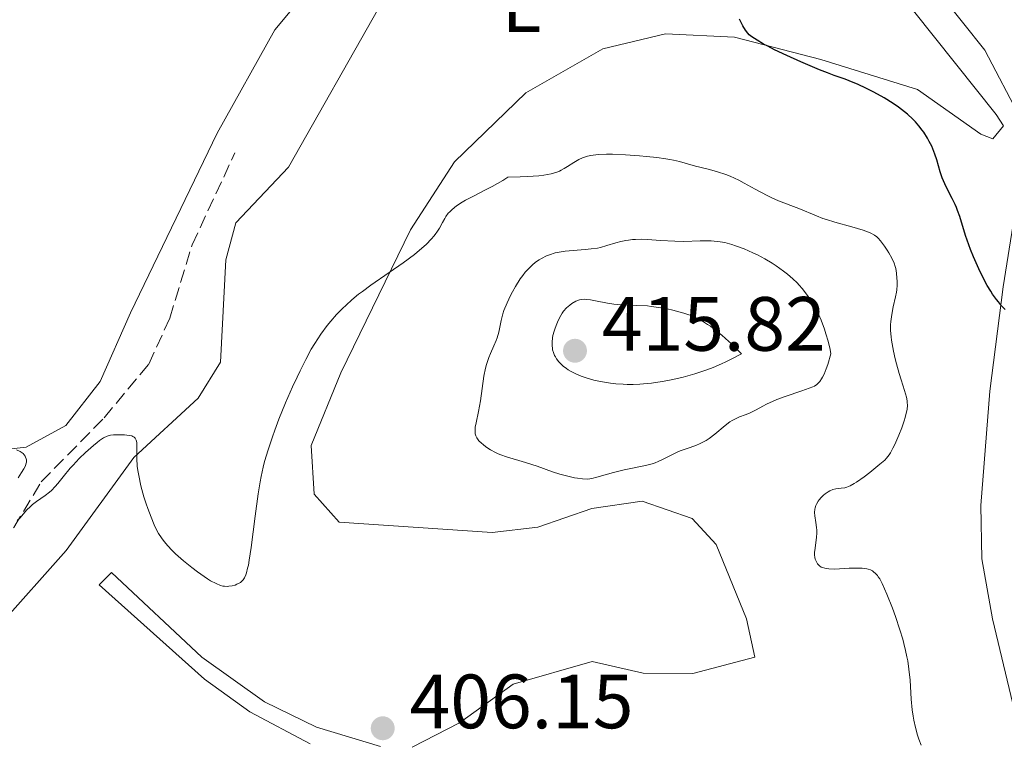
# Model space of a CAD drawing. Units: metres. Extents: x 628895 to 632342, y 4676411 to 4678788.
# Drawn here: x 630705 to 630833, y 4677764 to 4677858 of the extents above; entities that cross this region are included whole.
import ezdxf
from ezdxf.enums import TextEntityAlignment as Align

# ---------------------------------------------------------------- set-up
doc = ezdxf.new("R2010")
doc.units = ezdxf.units.M
doc.header["$MEASUREMENT"] = 0
doc.linetypes.add('DGN Style 3', pattern=[2.435890702152634, 1.739921930109024, -0.6959687720436097])
for name, color, linetype, lineweight in [('Barranco lineal', 142, 'DGN Style 3', 13), ('Cota de punto acotado terreno', 7, 'Continuous', 0), ('Curva de nivel directora', 30, 'Continuous', 30), ('Curva de nivel intermedia', 30, 'Continuous', 0), ('Etiqueta de uso rústico', 92, 'Continuous', 0), ('Línea de cambio de uso (parcela vista)', 92, 'Continuous', 0), ('Punto acotado terreno (símbolo)', 7, 'Continuous', 0)]:
    doc.layers.add(name, color=color, linetype=linetype, lineweight=lineweight)
doc.styles.add('Style-Arial', font='arial.ttf')

# ---------------------------------------------------------------- blocks, each defined once
blk = doc.blocks.new('5PATER')
at = {"layer": 'Punto acotado terreno (símbolo)', "linetype": 'Continuous', "lineweight": 0}
h = blk.add_hatch(color=51, dxfattribs=at)
edge = h.paths.add_edge_path()
edge.add_ellipse((0, 0), major_axis=(-0.1095731443231308, -0.1110710700762829), ratio=0.9994222409660317, start_angle=0, end_angle=360)

msp = doc.modelspace()

# ---------------------------------------------------------------- linework, layer by layer
at = {"layer": 'Barranco lineal', "color": 142, "linetype": 'DGN Style 3', "lineweight": 13}
msp.add_polyline3d([(630698.8099999997, 4677783.640000001, 405.6300000000047), (630704.1299999999, 4677791.850000001, 405.0399999999936), (630707.7000000002, 4677797.779999999, 404.6699999999983), (630715.8899999997, 4677806.130000001, 404.0299999999988), (630721.7100000001, 4677813.119999999, 403.7799999999988), (630724.4400000004, 4677819.100000001, 403.4400000000023), (630727.3600000005, 4677828.66, 403.0200000000041), (630732.9400000004, 4677840.66, 402.6199999999953)], dxfattribs=at)
at = {"layer": 'Curva de nivel directora', "color": 30, "linetype": 'Continuous', "lineweight": 30, "elevation": 400, "flags": 128}
for points in [[(630802.3099999988, 4677854.53), (630801.779999999, 4677854.810000001), (630800.9199999986, 4677855.300000002), (630800.23, 4677855.750000001), (630799.8999999993, 4677856.02), (630799.7199999981, 4677856.210000002), (630799.4099999998, 4677856.62), (630799.0900000001, 4677857.180000001), (630798.6499999998, 4677858.060000002)], [(630833.219999999, 4677820.25), (630832.7799999987, 4677820.720000002), (630832.3499999996, 4677821.220000002), (630832.0900000003, 4677821.560000001), (630831.5800000007, 4677822.260000002), (630831.3499999982, 4677822.619999999), (630830.9100000003, 4677823.350000001), (630830.51, 4677824.09), (630829.7900000003, 4677825.54), (630829.1100000008, 4677827.08), (630828.7199999996, 4677828.050000001), (630828.4899999994, 4677828.67), (630828.0800000003, 4677829.860000002), (630827.3200000004, 4677832.34), (630827.0399999988, 4677833.12), (630826.8800000001, 4677833.52), (630826.7100000002, 4677833.9), (630826.3300000002, 4677834.680000001), (630825.5500000002, 4677836.230000001), (630825.1999999993, 4677837.010000002), (630825.0400000005, 4677837.4), (630824.779999999, 4677838.189999999), (630824.3200000008, 4677839.720000001), (630824.0899999985, 4677840.460000004), (630823.9599999987, 4677840.810000001), (630823.6799999994, 4677841.49), (630823.3599999996, 4677842.140000001), (630823.1299999994, 4677842.550000003), (630822.6299999988, 4677843.33), (630822.4299999998, 4677843.609999999), (630821.9999999985, 4677844.15), (630821.5400000003, 4677844.670000001), (630821.2199999985, 4677845.010000001), (630820.5199999987, 4677845.660000001), (630819.7499999999, 4677846.289999999), (630819.3299999996, 4677846.609999999), (630818.639999999, 4677847.080000001), (630817.47, 4677847.810000001), (630816.1299999988, 4677848.550000002), (630815.1900000002, 4677849.020000001), (630813.9899999998, 4677849.58), (630813.449999999, 4677849.820000002), (630812.3899999994, 4677850.230000001), (630810.9700000001, 4677850.730000001), (630810.0999999985, 4677851.060000001), (630809.05, 4677851.470000001), (630806.6099999992, 4677852.500000001), (630804.7899999998, 4677853.320000002), (630803.2000000007, 4677854.07), (630802.3099999988, 4677854.53)]]:
    msp.add_lwpolyline(points, dxfattribs=at)
at = {"layer": 'Curva de nivel intermedia', "color": 30, "linetype": 'Continuous', "lineweight": 0, "flags": 128}
for points, elevation in [([(630818.3100000004, 4677818.23), (630818.3399999995, 4677818.689999999), (630818.4600000002, 4677819.590000001), (630818.6600000013, 4677820.58), (630818.9600000009, 4677821.880000002), (630819.0700000003, 4677822.500000001), (630819.1100000006, 4677822.809999999), (630819.1599999998, 4677823.399999999), (630819.1599999998, 4677823.949999999), (630819.1500000008, 4677824.310000001), (630819.0900000005, 4677824.960000002), (630818.99, 4677825.560000001), (630818.9100000017, 4677825.84), (630818.7700000008, 4677826.26), (630818.4600000002, 4677826.939999999), (630818.0900000014, 4677827.63), (630817.8700000001, 4677827.979999999), (630817.5300000003, 4677828.5), (630816.9900000016, 4677829.199999999), (630816.680000001, 4677829.539999999), (630816.510000001, 4677829.689999999), (630816.2400000007, 4677829.899999999), (630815.7500000012, 4677830.179999999), (630815.4600000005, 4677830.310000001), (630814.7300000018, 4677830.580000001), (630813.27, 4677831.01), (630811.0400000016, 4677831.630000001), (630809.990000001, 4677831.949999998), (630809.5100000005, 4677832.109999999), (630808.6499999999, 4677832.429999999), (630806.3700000001, 4677833.380000002), (630803.7400000015, 4677834.4), (630802.7600000004, 4677834.83), (630802.2599999995, 4677835.069999999), (630800.7000000017, 4677835.909999999), (630799.2700000012, 4677836.699999998), (630798.5400000003, 4677837.080000001), (630797.4400000006, 4677837.59), (630796.8799999994, 4677837.81), (630795.790000001, 4677838.17), (630794.7400000005, 4677838.46), (630793.4800000021, 4677838.769999999), (630792.920000001, 4677838.909999999), (630790.8400000001, 4677839.499999999), (630790.0399999998, 4677839.689999999), (630789.5800000017, 4677839.779999998), (630789.0499999997, 4677839.869999998), (630787.8600000006, 4677840.029999998), (630786.5400000019, 4677840.179999999), (630785.6299999999, 4677840.270000001), (630783.8100000004, 4677840.399999999), (630782.1200000006, 4677840.480000001), (630781.3400000005, 4677840.480000001), (630780.2600000009, 4677840.429999999), (630779.5999999993, 4677840.349999999), (630779.2900000009, 4677840.3), (630778.8600000017, 4677840.199999998), (630778.4500000004, 4677840.069999999), (630778.2000000001, 4677839.98), (630777.7199999995, 4677839.759999998), (630777.0700000012, 4677839.390000001), (630776.2399999998, 4677838.859999999), (630775.8300000008, 4677838.599999999), (630775.4300000007, 4677838.369999998), (630775.2200000006, 4677838.27), (630774.8400000005, 4677838.109999998), (630774.1200000008, 4677837.91), (630773.1399999997, 4677837.730000001), (630772.5300000017, 4677837.659999999), (630771.0200000008, 4677837.539999999), (630770.0999999997, 4677837.499999999), (630768.4800000016, 4677837.460000001), (630767.7999999998, 4677837.029999999), (630766.4500000019, 4677836.260000001), (630765.5800000003, 4677835.810000001), (630763.9800000021, 4677835), (630762.9500000017, 4677834.470000001), (630762.5100000014, 4677834.220000001), (630761.7800000005, 4677833.739999999), (630761.2100000004, 4677833.279999998), (630760.900000002, 4677832.98), (630760.7200000009, 4677832.779999998), (630760.4100000003, 4677832.349999999), (630760.2600000005, 4677832.109999999), (630759.9800000011, 4677831.59), (630759.5800000011, 4677830.829999999), (630759.3300000007, 4677830.429999999), (630759.02, 4677830), (630758.8500000001, 4677829.779999998), (630758.5500000007, 4677829.430000001), (630757.8200000019, 4677828.71), (630756.9500000002, 4677827.95), (630756.2999999998, 4677827.42), (630754.8500000014, 4677826.329999999), (630753.0400000009, 4677825.06), (630750.6200000001, 4677823.390000001), (630749.5300000017, 4677822.599999999), (630749.0399999999, 4677822.220000001), (630748.1600000014, 4677821.499999999), (630747.4000000015, 4677820.819999999), (630746.9500000001, 4677820.390000001)], 405.0000000000001), ([(630775.2400000007, 4677798.81), (630776.4600000011, 4677798.479999999), (630777.1400000006, 4677798.329999999), (630777.5300000019, 4677798.26), (630778.2000000001, 4677798.180000001), (630778.7900000003, 4677798.15), (630779.15, 4677798.180000001), (630779.4200000005, 4677798.230000001), (630780.0500000007, 4677798.390000001), (630782.2400000013, 4677799.02), (630783.6100000015, 4677799.359999999), (630786.4200000011, 4677799.939999999), (630787.2700000005, 4677800.16), (630787.6700000005, 4677800.289999999), (630788.0400000016, 4677800.430000001), (630788.7200000011, 4677800.739999998), (630789.9900000007, 4677801.420000001), (630790.6800000013, 4677801.74), (630791.0500000002, 4677801.880000001), (630791.8400000014, 4677802.16), (630792.9500000001, 4677802.55), (630793.510000001, 4677802.779999999), (630794.0499999998, 4677803.05), (630794.3200000002, 4677803.2), (630794.7100000014, 4677803.439999999), (630795.4400000002, 4677804), (630796.7800000012, 4677805.140000001), (630797.4000000004, 4677805.609999999), (630797.6999999998, 4677805.8), (630798.280000001, 4677806.09), (630798.6600000008, 4677806.249999999), (630799.4000000008, 4677806.519999999), (630799.9500000007, 4677806.74), (630800.8, 4677807.179999999), (630801.6600000005, 4677807.67), (630802.1600000013, 4677807.930000001), (630803.0199999996, 4677808.32), (630803.5200000004, 4677808.52), (630804.5900000008, 4677808.910000001), (630806.7700000001, 4677809.640000001), (630807.7200000001, 4677809.98), (630808.1800000005, 4677810.17), (630808.3900000006, 4677810.279999998), (630808.6900000002, 4677810.470000001), (630808.9600000007, 4677810.720000001), (630809.0900000003, 4677810.869999998), (630809.3400000005, 4677811.220000001), (630809.4600000014, 4677811.439999999), (630809.6500000014, 4677811.820000002), (630809.9300000007, 4677812.509999999), (630810.1299999997, 4677813.079999999), (630810.5499999998, 4677814.489999999), (630810.4300000013, 4677815.039999999), (630810.1800000012, 4677816.099999999), (630809.9000000017, 4677817.08), (630809.7000000004, 4677817.689999999), (630809.2700000014, 4677818.84), (630808.9299999994, 4677819.630000001), (630808.6900000002, 4677820.119999998), (630808.1900000017, 4677821.039999999), (630807.9300000002, 4677821.460000001), (630807.3800000004, 4677822.25), (630806.8100000004, 4677822.970000001), (630806.4200000014, 4677823.41), (630806.1500000011, 4677823.699999998), (630805.6000000011, 4677824.230000001), (630804.8800000015, 4677824.850000001), (630804.3899999997, 4677825.240000002), (630803.4100000006, 4677825.939999999), (630802.91, 4677826.26), (630801.9400000023, 4677826.84), (630800.99, 4677827.34), (630800.3799999999, 4677827.63), (630799.250000001, 4677828.12), (630798.1400000001, 4677828.539999999), (630797.6399999994, 4677828.71), (630796.7200000008, 4677828.949999999), (630796.1300000007, 4677829.060000001), (630795.7500000007, 4677829.11), (630794.9600000017, 4677829.17), (630794.5000000013, 4677829.180000001), (630793.52, 4677829.17), (630791.3800000009, 4677829.11), (630790.2099999997, 4677829.119999999), (630788.3400000011, 4677829.239999999), (630786.6700000014, 4677829.349999999), (630785.8600000001, 4677829.380000001), (630785.0800000001, 4677829.359999998), (630784.7100000011, 4677829.34), (630784.1700000003, 4677829.28), (630783.8300000007, 4677829.220000001), (630783.1700000011, 4677829.079999999), (630782.5400000007, 4677828.909999999), (630781.3800000007, 4677828.560000001), (630780.5500000014, 4677828.33), (630780.1500000014, 4677828.24), (630779.3400000001, 4677828.12), (630778.550000001, 4677828.039999999), (630776.9800000018, 4677827.939999999), (630775.9300000013, 4677827.840000001), (630775.4100000006, 4677827.76)], 410.0000000000001), ([(630775.4100000006, 4677827.76), (630774.6399999994, 4677827.599999999), (630773.8799999994, 4677827.369999999), (630773.5100000007, 4677827.220000002), (630772.8700000015, 4677826.899999999), (630772.5600000008, 4677826.720000001), (630772.0900000012, 4677826.390000001), (630771.6300000009, 4677826.019999999), (630771.4100000019, 4677825.810000001), (630770.9600000003, 4677825.34), (630770.7400000013, 4677825.09), (630770.4100000005, 4677824.680000001), (630770.0900000008, 4677824.230000001), (630769.4500000017, 4677823.24), (630769.0600000004, 4677822.539999999), (630768.8100000002, 4677822.069999999), (630768.3699999999, 4677821.130000001), (630767.9699999996, 4677820.130000001), (630767.8199999998, 4677819.659999999), (630767.6000000008, 4677818.800000002), (630767.2800000012, 4677817.270000001), (630767.0800000001, 4677816.57), (630766.9600000017, 4677816.220000001), (630766.6599999998, 4677815.520000001), (630766.2199999995, 4677814.519999999), (630766.0000000005, 4677813.980000001), (630765.7000000009, 4677813.079999999), (630765.5700000012, 4677812.59), (630765.3600000012, 4677811.550000001), (630764.9000000008, 4677808.339999998), (630764.6500000004, 4677806.960000002), (630764.3399999997, 4677805.5), (630764.2400000015, 4677804.92), (630764.2000000011, 4677804.500000001), (630764.2000000011, 4677804.310000001), (630764.2200000013, 4677804.050000002), (630764.2900000005, 4677803.81), (630764.3399999997, 4677803.689999999), (630764.4300000013, 4677803.52), (630764.7100000008, 4677803.159999999), (630765.0599999995, 4677802.819999999), (630765.2699999996, 4677802.649999999), (630765.6200000005, 4677802.38), (630766.2100000005, 4677801.98), (630766.860000001, 4677801.619999999), (630767.2000000008, 4677801.460000001), (630767.5499999995, 4677801.310000001), (630768.2800000004, 4677801.05), (630770.7900000005, 4677800.31), (630772.2800000013, 4677799.82), (630774.3100000009, 4677799.109999999), (630775.2400000007, 4677798.81)], 410.0000000000001), ([(630778.4600000017, 4677821.57), (630778.0599999992, 4677821.539999999), (630777.8200000002, 4677821.49), (630777.6600000014, 4677821.439999999), (630777.3399999995, 4677821.31), (630776.8099999998, 4677821.01), (630776.5400000016, 4677820.819999999), (630776.1300000004, 4677820.46), (630775.7400000015, 4677820.009999998), (630775.5500000014, 4677819.749999999), (630775.3700000005, 4677819.460000001), (630775.0300000006, 4677818.83), (630774.7500000012, 4677818.16), (630774.5900000003, 4677817.699999999), (630774.5000000009, 4677817.399999999), (630774.350000001, 4677816.84), (630774.2999999997, 4677816.539999999), (630774.2400000016, 4677815.989999999), (630774.2400000016, 4677815.5), (630774.2700000006, 4677815.199999998), (630774.3100000009, 4677815.010000001), (630774.4200000004, 4677814.630000001), (630774.5700000002, 4677814.269999999), (630774.6600000019, 4677814.09), (630774.8200000006, 4677813.819999999), (630775.110000001, 4677813.439999999), (630775.4800000021, 4677813.06), (630775.680000001, 4677812.88), (630776.1000000013, 4677812.560000001), (630776.3300000015, 4677812.399999999), (630776.7100000015, 4677812.179999999), (630777.3399999995, 4677811.850000001), (630778.0400000014, 4677811.56), (630778.4100000003, 4677811.419999998), (630778.8100000003, 4677811.3), (630779.6500000008, 4677811.060000001), (630780.5600000004, 4677810.869999998), (630781.8600000013, 4677810.660000001), (630782.5400000007, 4677810.58), (630783.4999999997, 4677810.509999999), (630784.0000000005, 4677810.490000002), (630784.8099999995, 4677810.48), (630785.6800000012, 4677810.52), (630786.1500000006, 4677810.550000002), (630787.1699999999, 4677810.660000001), (630787.7199999997, 4677810.730000001), (630788.6100000015, 4677810.869999998), (630789.7600000005, 4677811.09), (630790.3600000017, 4677811.220000001), (630791.3200000006, 4677811.45), (630792.8200000004, 4677811.869999998), (630794.3899999994, 4677812.399999999), (630795.2000000009, 4677812.699999999), (630796.2900000017, 4677813.16), (630796.8400000016, 4677813.41), (630797.6600000019, 4677813.819999999), (630798.9000000001, 4677814.489999999), (630797.5900000003, 4677815.759999999), (630796.8100000002, 4677816.470000001), (630796.3200000006, 4677816.890000001), (630795.4500000012, 4677817.61), (630794.8600000012, 4677818.06), (630794.4900000001, 4677818.31), (630793.8200000017, 4677818.739999998), (630793.510000001, 4677818.92), (630792.9299999999, 4677819.21), (630792.4000000001, 4677819.439999999), (630792.0600000004, 4677819.559999999), (630791.4000000011, 4677819.76), (630789.9400000015, 4677820.149999999), (630789.2100000005, 4677820.310000001), (630788.1500000011, 4677820.509999999), (630787.1299999997, 4677820.649999999), (630786.6400000001, 4677820.699999999), (630785.27, 4677820.779999999), (630783.5600000002, 4677820.829999999), (630782.7100000007, 4677820.890000002), (630782.2900000005, 4677820.939999999), (630781.4400000012, 4677821.07), (630779.8699999999, 4677821.380000001), (630779.2199999993, 4677821.499999999), (630778.6900000018, 4677821.56), (630778.4600000017, 4677821.57)], 415), ([(630746.9500000001, 4677820.390000001), (630746.160000001, 4677819.57), (630745.4099999999, 4677818.71), (630744.9600000007, 4677818.16), (630744.1300000015, 4677817.039999999), (630743.3200000002, 4677815.8), (630742.8799999999, 4677815.06), (630742.16, 4677813.73), (630741.4100000013, 4677812.270000001), (630741.02, 4677811.45), (630740.4099999999, 4677810.149999999), (630739.5000000001, 4677808.07), (630738.6500000008, 4677805.940000001), (630738.13, 4677804.539999999), (630737.8100000003, 4677803.640000001), (630737.2500000015, 4677801.970000001), (630736.8, 4677800.459999999), (630736.6100000001, 4677799.710000001), (630736.3500000008, 4677798.499999999), (630736.2300000001, 4677797.819999999), (630735.9800000021, 4677796.250000001), (630735.5900000008, 4677793.32), (630735.0600000012, 4677789.25), (630734.7999999997, 4677787.58), (630734.6800000012, 4677786.930000001), (630734.5899999995, 4677786.55), (630734.4300000007, 4677785.949999998), (630734.3500000003, 4677785.699999998), (630734.1900000017, 4677785.32), (630734.0100000005, 4677785.039999999), (630733.8899999999, 4677784.9), (630733.6399999995, 4677784.699999999), (630733.1900000002, 4677784.46), (630732.9500000011, 4677784.359999999), (630732.5599999999, 4677784.259999999), (630732.1599999998, 4677784.199999998), (630731.9500000019, 4677784.189999999), (630731.5700000019, 4677784.199999998), (630731.3700000008, 4677784.23), (630731.04, 4677784.319999999), (630730.47, 4677784.55), (630729.7700000004, 4677784.920000001), (630729.3500000002, 4677785.180000001), (630728.5099999999, 4677785.759999999), (630728.0400000004, 4677786.09), (630727.3200000006, 4677786.640000001), (630726.2300000021, 4677787.52), (630725.2000000017, 4677788.439999999), (630724.7300000001, 4677788.890000001), (630724.1800000002, 4677789.470000002), (630723.9299999999, 4677789.76), (630723.5900000001, 4677790.189999999), (630723.38, 4677790.49), (630723, 4677791.09), (630722.6500000014, 4677791.730000001), (630722.4300000002, 4677792.180000001), (630722.0099999999, 4677793.180000001), (630721.5899999996, 4677794.310000001), (630721.3799999995, 4677794.919999998), (630721.0900000012, 4677795.859999999), (630720.7000000001, 4677797.279999998), (630720.4000000005, 4677798.630000001), (630720.290000001, 4677799.259999999), (630720.2199999995, 4677799.829999999), (630720.1500000001, 4677800.849999999), (630720.1400000014, 4677801.430000001), (630720.1600000013, 4677802.369999998), (630720.1500000001, 4677802.890000002), (630720.1200000012, 4677803.09), (630720.0899999999, 4677803.210000001), (630719.9400000002, 4677803.49), (630719.8000000014, 4677803.619999997), (630719.6300000016, 4677803.720000001), (630719.4900000008, 4677803.77), (630719.1800000002, 4677803.850000001), (630718.5400000009, 4677803.929999999), (630718.2200000013, 4677803.939999999), (630717.5799999997, 4677803.939999999), (630717.1200000015, 4677803.91), (630716.7400000015, 4677803.859999999), (630716.5600000005, 4677803.819999998), (630716.2800000011, 4677803.73), (630715.8200000006, 4677803.510000001), (630715.290000001, 4677803.169999998), (630714.9800000002, 4677802.930000001), (630714.5199999998, 4677802.55), (630713.4700000016, 4677801.619999999), (630712.64, 4677800.819999999), (630711.86, 4677799.99), (630711.4900000012, 4677799.59), (630710.5600000012, 4677798.460000001), (630709.8700000006, 4677797.59), (630709.5399999998, 4677797.189999999), (630709.0400000013, 4677796.67), (630708.7799999998, 4677796.439999999), (630708.2300000022, 4677796.029999999), (630707.1100000001, 4677795.260000001), (630706.5700000015, 4677794.84), (630706.3099999999, 4677794.599999999), (630705.8099999992, 4677794.099999998), (630704.9500000009, 4677793.13)], 405.0000000000001), ([(630821.5500000014, 4677765.789999999), (630821.3300000001, 4677766.76), (630821.2400000007, 4677767.27), (630821.1300000012, 4677768.09), (630821.0000000015, 4677769.520000001), (630820.8499999996, 4677771.970000001), (630820.6999999998, 4677773.420000001), (630820.55, 4677774.470000001), (630820.4500000017, 4677775.01), (630820.2700000008, 4677775.850000001), (630820.0600000005, 4677776.730000001), (630819.9000000019, 4677777.320000002), (630819.5399999998, 4677778.51), (630818.9500000018, 4677780.249999999), (630818.5499999997, 4677781.34), (630817.8299999998, 4677783.189999999), (630817.2199999996, 4677784.580000001), (630816.9, 4677785.17), (630816.7200000011, 4677785.449999998), (630816.6000000006, 4677785.609999998), (630816.3600000013, 4677785.869999998), (630816.0900000009, 4677786.09), (630815.9400000012, 4677786.190000001), (630815.6799999997, 4677786.319999999), (630815.3900000014, 4677786.429999999), (630815.2200000014, 4677786.480000001), (630814.6100000012, 4677786.57), (630814.2500000013, 4677786.579999999), (630813.8500000013, 4677786.579999999), (630812.9400000015, 4677786.55), (630811.0599999995, 4677786.449999999), (630810.2600000015, 4677786.470000001), (630809.9400000018, 4677786.51), (630809.7499999997, 4677786.55), (630809.4300000002, 4677786.65), (630809.2900000014, 4677786.710000001), (630809.0700000002, 4677786.859999998), (630808.9000000004, 4677787.02), (630808.8100000009, 4677787.130000001), (630808.67, 4677787.369999998), (630808.5100000014, 4677787.75), (630808.4600000001, 4677787.949999999), (630808.4100000008, 4677788.28), (630808.4100000008, 4677788.66), (630808.4300000009, 4677788.880000001), (630808.67, 4677790.54), (630808.7100000003, 4677791.179999999), (630808.7000000014, 4677791.51), (630808.67, 4677791.839999998), (630808.5700000017, 4677792.5), (630808.440000002, 4677793.369999999), (630808.4199999997, 4677793.800000001), (630808.450000001, 4677794.220000001), (630808.4900000013, 4677794.42), (630808.5800000007, 4677794.720000001), (630808.67, 4677794.909999999), (630808.8800000001, 4677795.279999998), (630809.0099999999, 4677795.449999998), (630809.2800000003, 4677795.77), (630809.5799999998, 4677796.060000001), (630809.7899999999, 4677796.230000001), (630810.2000000011, 4677796.51), (630810.4100000013, 4677796.630000001), (630810.8100000013, 4677796.789999999), (630811.1900000013, 4677796.880000001), (630811.890000001, 4677796.960000001), (630812.3600000005, 4677797.04), (630812.6200000019, 4677797.119999998), (630813.050000001, 4677797.289999997), (630813.5600000008, 4677797.569999999), (630813.8600000001, 4677797.75), (630814.8800000016, 4677798.460000001), (630815.6100000005, 4677799.009999999), (630816.9300000013, 4677800.079999999), (630817.5500000004, 4677800.63), (630817.8000000007, 4677800.890000001), (630818.1300000015, 4677801.32), (630818.2900000003, 4677801.57), (630818.620000001, 4677802.179999998), (630818.8600000002, 4677802.679999999), (630819.39, 4677803.880000002), (630819.760000001, 4677804.840000001), (630820.0899999996, 4677805.759999999), (630820.2200000016, 4677806.180000001), (630820.320000002, 4677806.56), (630820.4600000007, 4677807.220000001), (630820.5000000009, 4677807.789999999), (630820.4900000019, 4677808.130000001), (630820.4600000007, 4677808.359999998), (630820.3800000001, 4677808.819999999), (630820.1400000011, 4677809.680000001), (630819.7000000007, 4677811.069999999), (630819.4400000013, 4677811.899999999), (630819.0900000005, 4677813.15), (630818.9200000007, 4677813.819999999), (630818.6900000004, 4677814.82), (630818.5000000005, 4677815.789999999), (630818.4300000012, 4677816.249999999), (630818.3700000008, 4677816.680000001), (630818.3100000004, 4677817.489999999), (630818.3100000004, 4677818.23)], 405.0000000000001), ([(630704.6900000017, 4677798.340000001), (630705.1600000011, 4677799.02), (630705.4600000005, 4677799.489999999), (630705.6600000019, 4677799.890000001), (630705.7199999999, 4677800.089999998), (630705.7800000003, 4677800.369999997), (630705.7800000003, 4677800.649999999), (630705.7600000001, 4677800.779999999), (630705.6799999997, 4677801.029999999), (630705.6200000015, 4677801.15), (630705.5000000009, 4677801.32), (630705.350000001, 4677801.470000001), (630704.9600000001, 4677801.74), (630704.5000000016, 4677801.970000001)], 405.0000000000001), ([(630704.9500000009, 4677793.13), (630704.5800000001, 4677792.769999999)], 405.0000000000001), ([(630822.3100000013, 4677763.519999999), (630822.0099999997, 4677764.300000001), (630821.8399999997, 4677764.8), (630821.5500000014, 4677765.789999999)], 405.0000000000001)]:
    msp.add_lwpolyline(points, dxfattribs=dict(at, elevation=elevation))
at = {"layer": 'Línea de cambio de uso (parcela vista)', "color": 92, "linetype": 'Continuous', "lineweight": 0}
for points in [[(630744.3200000003, 4677864.109999999, 401.0099999999948), (630738.1399999997, 4677856.65, 401.5), (630730.6100000005, 4677843.210000001, 402.2299999999959), (630719.3499999996, 4677819.789999999, 403.5899999999965), (630715.3799999999, 4677810.859999999, 404.3300000000018), (630710.9100000003, 4677805.140000001, 404.4799999999959), (630705.75, 4677802.310000001, 404.820000000007), (630699.9100000003, 4677801.680000001, 405.2799999999988)], [(630818.7300000006, 4677862.390000001, 398.3699999999953), (630832.0700000003, 4677845.65, 398.3600000000006), (630833.0300000003, 4677844.17, 398.3999999999942), (630831.6299999999, 4677842.460000001, 398.5399999999936), (630830.0599999997, 4677843.060000001, 398.6199999999953), (630821.8300000001, 4677848.880000001, 398.9600000000065), (630809.25, 4677852.789999999, 399.6699999999983), (630798.0099999999, 4677855.720000001, 400.2400000000052), (630789.0199999996, 4677856.119999999, 401.0299999999988), (630780.8300000001, 4677854.17, 401.679999999993), (630770.8300000001, 4677848.439999999, 402.8500000000058), (630761.5199999996, 4677839.49, 403.8099999999977), (630755.79, 4677830.609999999, 404.429999999993), (630746.7300000006, 4677812, 405.6300000000047), (630742.8799999999, 4677802.52, 405.5800000000018), (630743.25, 4677796.189999999, 405.7899999999936), (630746.4900000002, 4677792.560000001, 406.0599999999977), (630766.4500000002, 4677791.210000001, 407.9499999999971), (630772.3600000005, 4677791.880000001, 408.4199999999983), (630779.4199999999, 4677794.32, 409.179999999993), (630785.9500000002, 4677795.289999999, 409.3600000000006), (630792.4600000001, 4677793.029999999, 408.7799999999988), (630795.6100000005, 4677789.630000001, 407.6499999999942), (630799.5599999997, 4677779.939999999, 407.6000000000058), (630800.6399999997, 4677774.980000001, 407.4700000000012), (630792.5499999998, 4677772.850000001, 408.570000000007), (630786.1100000005, 4677772.9, 408.179999999993), (630779.4600000001, 4677774.42, 407.5200000000041), (630769.1799999997, 4677771.439999999, 407.320000000007), (630762.1600000003, 4677766.41, 406.25), (630756.0300000003, 4677763.230000001, 406.2599999999948)], [(630945.4500000002, 4677739.9, 396.1999999999971), (630929.7999999998, 4677734.27, 397.3899999999995), (630912.6399999997, 4677728.050000001, 398.2100000000065), (630901.6100000005, 4677724.300000001, 398.7299999999959), (630891.3899999997, 4677722.51, 399.3999999999942), (630885.0700000003, 4677722.369999999, 398.6499999999942), (630879.4400000004, 4677722.890000001, 400.1699999999983), (630873.2599999999, 4677724.189999999, 400.6399999999995), (630864.3899999997, 4677727.529999999, 401.4100000000035), (630851.9400000004, 4677733.49, 402.070000000007), (630846.0300000003, 4677737.730000001, 402.6199999999953), (630840.5199999996, 4677745.09, 403.1100000000006), (630838.3700000001, 4677750.189999999, 403.2299999999959), (630835.6699999999, 4677762.92, 403.1699999999983), (630831.5800000001, 4677779.939999999, 403.1300000000047), (630830.2100000001, 4677787.76, 402.7599999999948), (630830.0700000003, 4677794.74, 402.5), (630831.2599999999, 4677809.600000001, 401.1100000000006), (630832.9800000006, 4677823.180000001, 399.7100000000065), (630835.5300000003, 4677839.26, 398.3300000000018), (630835.3399999999, 4677844.980000001, 398.1000000000058), (630830.6100000005, 4677854, 397.8099999999977), (630824.7599999999, 4677861.34, 397.8600000000006)], [(630702.1699999999, 4677779.07, 406.3500000000058), (630710.9600000001, 4677788.869999999, 405.8099999999977), (630719.7599999999, 4677800.970000001, 404.8300000000018), (630728.1299999999, 4677808.680000001, 404.1499999999942), (630731.0499999998, 4677813.380000001, 404.0500000000029), (630731.7599999999, 4677826.710000001, 403.7299999999959), (630733.0700000003, 4677831.529999999, 403.6000000000058), (630739.9199999999, 4677838.76, 403.0399999999936), (630751.6699999999, 4677859.52, 401.9799999999959)], [(630751.8700000001, 4677763.34, 406.1900000000023), (630743.5700000003, 4677765.859999999, 406.1199999999953), (630736.7800000003, 4677769.16, 405.9600000000065), (630728.6200000001, 4677774.980000001, 405.6999999999971), (630716.8700000001, 4677785.980000001, 405.9499999999971), (630715.2699999996, 4677784.4, 406.0599999999977), (630728.9800000006, 4677772.100000001, 405.9400000000023), (630734.8899999997, 4677767.84, 406.1300000000047), (630742.7100000001, 4677763.689999999, 406.3099999999977)]]:
    msp.add_polyline3d(points, dxfattribs=at)

# ---------------------------------------------------------------- block references
at = {"layer": 'Punto acotado terreno (símbolo)', "color": 7, "linetype": 'Continuous', "lineweight": 0, "xscale": 10, "yscale": 10, "zscale": 10}
for p in [(630777.2199999989, 4677814.870000003, 415.820000000007), (630752.1800000004, 4677765.710000001, 406.1499999999947)]:
    msp.add_blockref('5PATER', p, dxfattribs=at)

# ---------------------------------------------------------------- texts
at = {"layer": 'Cota de punto acotado terreno', "color": 7, "linetype": 'Continuous', "lineweight": 0, "style": 'Style-Arial'}
for s, p in [('415.82', (630780.7199999996, 4677814.870000001, 415.820000000007)), ('406.15', (630755.6799999989, 4677765.710000001, 406.1499999999942))]:
    msp.add_text(s, height=7.000000000000002, dxfattribs=at).set_placement(p)
at = {"layer": 'Etiqueta de uso rústico', "color": 92, "linetype": 'Continuous', "lineweight": 0, "style": 'Style-Arial'}
msp.add_text('L', height=7.000000000000002, dxfattribs=at).set_placement((630770.2514203787, 4677859.880009998, 401.6999999999971), align=Align.MIDDLE_CENTER)

doc.saveas('drawing.dxf')
